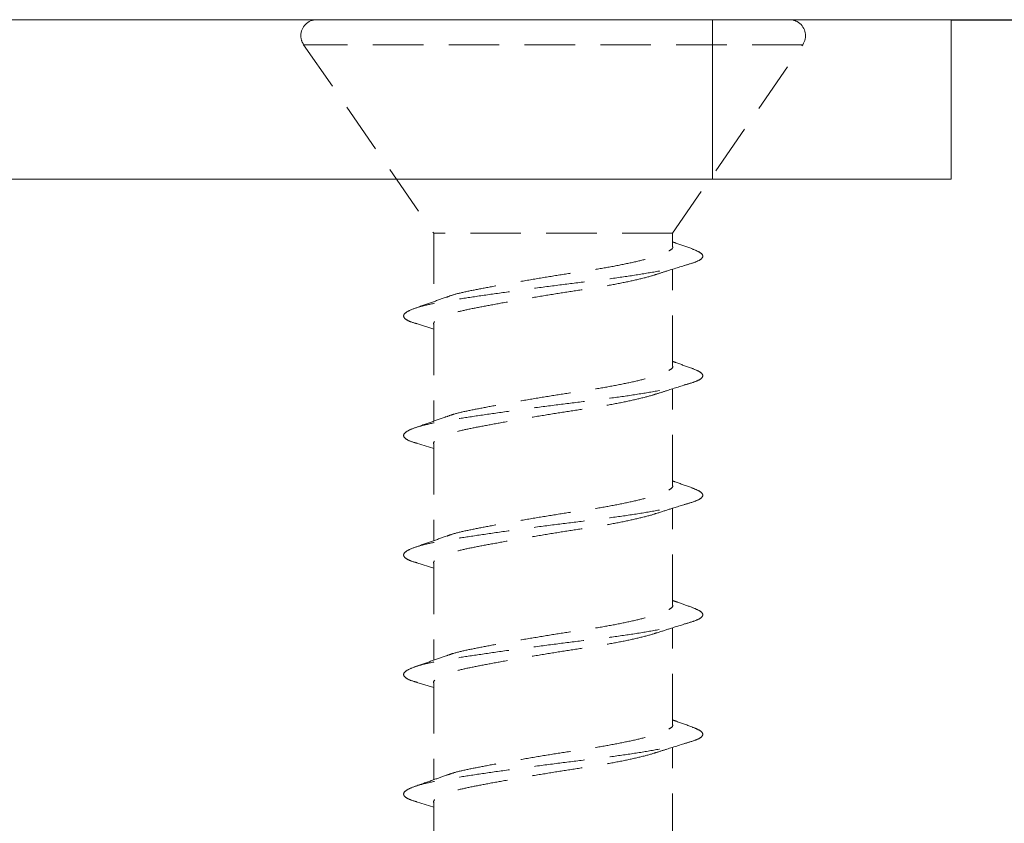
# Model space of a CAD drawing. Units: inches. Extents: x 0 to 749, y 323 to 1009.
# Drawn here: x 391 to 419, y 370 to 393 of the extents above; entities that cross this region are included whole.
import ezdxf

# ---------------------------------------------------------------- set-up
doc = ezdxf.new("R2010")
doc.units = ezdxf.units.IN
doc.header["$MEASUREMENT"] = 0
for name, pattern in [('AI-Linetype-531', [2.151472, 1.434314, -0.717157]), ('AI-Linetype-532', [2.151472, 1.434314, -0.717157]), ('AI-Linetype-533', [2.151472, 1.434314, -0.717157]), ('AI-Linetype-534', [2.151472, 1.434314, -0.717157]), ('AI-Linetype-535', [2.151472, 1.434314, -0.717157]), ('AI-Linetype-536', [2.151472, 1.434314, -0.717157]), ('AI-Linetype-537', [2.151472, 1.434314, -0.717157]), ('AI-Linetype-538', [2.151472, 1.434314, -0.717157]), ('AI-Linetype-539', [2.151472, 1.434314, -0.717157]), ('AI-Linetype-565', [2.151472, 1.434314, -0.717157]), ('AI-Linetype-566', [2.151472, 1.434314, -0.717157]), ('AI-Linetype-567', [2.151472, 1.434314, -0.717157]), ('AI-Linetype-568', [2.151472, 1.434314, -0.717157]), ('AI-Linetype-569', [2.151472, 1.434314, -0.717157]), ('AI-Linetype-570', [2.151472, 1.434314, -0.717157]), ('AI-Linetype-571', [2.151472, 1.434314, -0.717157]), ('AI-Linetype-572', [2.151472, 1.434314, -0.717157]), ('AI-Linetype-573', [2.151472, 1.434314, -0.717157]), ('AI-Linetype-574', [2.151472, 1.434314, -0.717157]), ('AI-Linetype-600', [2.151472, 1.434314, -0.717157]), ('AI-Linetype-601', [2.151472, 1.434314, -0.717157]), ('AI-Linetype-602', [2.151472, 1.434314, -0.717157]), ('AI-Linetype-603', [2.151472, 1.434314, -0.717157]), ('AI-Linetype-604', [2.151472, 1.434314, -0.717157]), ('AI-Linetype-605', [2.151472, 1.434314, -0.717157]), ('AI-Linetype-606', [2.151472, 1.434314, -0.717157]), ('AI-Linetype-607', [2.151472, 1.434314, -0.717157]), ('AI-Linetype-608', [2.151472, 1.434314, -0.717157]), ('AI-Linetype-609', [2.151472, 1.434314, -0.717157]), ('AI-Linetype-610', [2.151472, 1.434314, -0.717157]), ('AI-Linetype-636', [2.151472, 1.434314, -0.717157]), ('AI-Linetype-637', [2.151472, 1.434314, -0.717157]), ('AI-Linetype-638', [2.151472, 1.434314, -0.717157]), ('AI-Linetype-639', [2.151472, 1.434314, -0.717157]), ('AI-Linetype-640', [2.151472, 1.434314, -0.717157]), ('AI-Linetype-641', [2.151472, 1.434314, -0.717157]), ('AI-Linetype-644', [2.151472, 1.434314, -0.717157]), ('AI-Linetype-658', [2.151472, 1.434314, -0.717157]), ('AI-Linetype-659', [2.151472, 1.434314, -0.717157]), ('AI-Linetype-660', [2.151472, 1.434314, -0.717157]), ('AI-Linetype-661', [2.151472, 1.434314, -0.717157]), ('AI-Linetype-662', [2.151472, 1.434314, -0.717157]), ('AI-Linetype-677', [2.151472, 1.434314, -0.717157]), ('AI-Linetype-678', [2.151472, 1.434314, -0.717157]), ('AI-Linetype-679', [2.151472, 1.434314, -0.717157]), ('AI-Linetype-680', [2.151472, 1.434314, -0.717157]), ('AI-Linetype-681', [2.151472, 1.434314, -0.717157]), ('AI-Linetype-682', [2.151472, 1.434314, -0.717157]), ('AI-Linetype-683', [2.151472, 1.434314, -0.717157]), ('AI-Linetype-684', [2.151472, 1.434314, -0.717157]), ('AI-Linetype-685', [2.151472, 1.434314, -0.717157]), ('AI-Linetype-686', [2.151472, 1.434314, -0.717157]), ('AI-Linetype-704', [2.151472, 1.434314, -0.717157])]:
    doc.linetypes.add(name, pattern=pattern)
doc.layers.add('Dimension', color=7, linetype='Continuous')

# ---------------------------------------------------------------- blocks, each defined once
blk = doc.blocks.new('block 234')
at = {"color": 7, "lineweight": 15, "true_color": 0xffffff}
blk.add_lwpolyline([(417.927, 392.682), (417.927, 388.164)], dxfattribs=at)
blk = doc.blocks.new('block 235')
at = {"color": 7, "lineweight": 15, "true_color": 0xffffff}
blk.add_lwpolyline([(411.15, 388.164), (411.15, 392.682)], dxfattribs=at)
blk = doc.blocks.new('block 236')
at = {"color": 7, "lineweight": 15, "true_color": 0xffffff}
blk.add_lwpolyline([(411.15, 392.682), (417.927, 392.682)], dxfattribs=at)
blk = doc.blocks.new('block 237')
at = {"color": 7, "lineweight": 15, "true_color": 0xffffff}
blk.add_lwpolyline([(417.927, 388.164), (411.15, 388.164)], dxfattribs=at)
blk = doc.blocks.new('block 239')
at = {"color": 7, "lineweight": 15, "true_color": 0xffffff}
blk.add_lwpolyline([(311.765, 392.682), (411.15, 392.682)], dxfattribs=at)
blk = doc.blocks.new('block 240')
at = {"color": 7, "lineweight": 15, "true_color": 0xffffff}
blk.add_lwpolyline([(311.765, 388.164), (411.15, 388.164)], dxfattribs=at)
blk = doc.blocks.new('block 1184')
at = {"color": 7, "linetype": 'AI-Linetype-531', "lineweight": 15, "true_color": 0xffffff}
blk.add_open_spline([(399.927, 392.682), (399.677, 392.682), (399.475, 392.48), (399.475, 392.23), (399.475, 392.138), (399.503, 392.049), (399.555, 391.974)], degree=3, knots=[0, 0, 0, 0, 1, 1, 1, 2, 2, 2, 2], dxfattribs=at)
blk = doc.blocks.new('block 1185')
at = {"color": 7, "linetype": 'AI-Linetype-532', "lineweight": 15, "true_color": 0xffffff}
blk.add_open_spline([(413.711, 391.974), (413.852, 392.179), (413.801, 392.46), (413.596, 392.602), (413.52, 392.654), (413.431, 392.682), (413.339, 392.682)], degree=3, knots=[0, 0, 0, 0, 1, 1, 1, 2, 2, 2, 2], dxfattribs=at)
blk = doc.blocks.new('block 1186')
at = {"color": 7, "linetype": 'AI-Linetype-533', "lineweight": 15, "true_color": 0xffffff}
blk.add_lwpolyline([(399.555, 391.974), (403.245, 386.628)], dxfattribs=at)
blk = doc.blocks.new('block 1187')
at = {"color": 7, "linetype": 'AI-Linetype-534', "lineweight": 15, "true_color": 0xffffff}
blk.add_lwpolyline([(410.021, 386.628), (413.711, 391.974)], dxfattribs=at)
blk = doc.blocks.new('block 1188')
at = {"color": 7, "linetype": 'AI-Linetype-535', "lineweight": 15, "true_color": 0xffffff}
blk.add_open_spline([(403.598, 384.818), (403.451, 384.764), (403.303, 384.711), (403.155, 384.658), (403.004, 384.604), (402.853, 384.55), (402.701, 384.497)], degree=3, knots=[0, 0, 0, 0, 1, 1, 1, 2, 2, 2, 2], dxfattribs=at)
blk = doc.blocks.new('block 1189')
at = {"color": 7, "linetype": 'AI-Linetype-536', "lineweight": 15, "true_color": 0xffffff}
blk.add_open_spline([(403.599, 381.43), (403.448, 381.375), (403.296, 381.32), (403.144, 381.266), (402.989, 381.21), (402.833, 381.155), (402.677, 381.101)], degree=3, knots=[0, 0, 0, 0, 1, 1, 1, 2, 2, 2, 2], dxfattribs=at)
blk = doc.blocks.new('block 1190')
at = {"color": 7, "linetype": 'AI-Linetype-537', "lineweight": 15, "true_color": 0xffffff}
blk.add_open_spline([(403.599, 378.042), (403.452, 377.988), (403.305, 377.935), (403.156, 377.882), (403.006, 377.828), (402.854, 377.775), (402.702, 377.721)], degree=3, knots=[0, 0, 0, 0, 1, 1, 1, 2, 2, 2, 2], dxfattribs=at)
blk = doc.blocks.new('block 1191')
at = {"color": 7, "linetype": 'AI-Linetype-538', "lineweight": 15, "true_color": 0xffffff}
blk.add_open_spline([(403.599, 374.654), (403.452, 374.6), (403.305, 374.547), (403.157, 374.494), (403.006, 374.44), (402.855, 374.387), (402.703, 374.333)], degree=3, knots=[0, 0, 0, 0, 1, 1, 1, 2, 2, 2, 2], dxfattribs=at)
blk = doc.blocks.new('block 1192')
at = {"color": 7, "linetype": 'AI-Linetype-539', "lineweight": 15, "true_color": 0xffffff}
blk.add_open_spline([(403.597, 371.265), (403.467, 371.217), (403.337, 371.17), (403.206, 371.123), (403.039, 371.064), (402.872, 371.005), (402.704, 370.946)], degree=3, knots=[0, 0, 0, 0, 1, 1, 1, 2, 2, 2, 2], dxfattribs=at)
blk = doc.blocks.new('block 1218')
at = {"color": 7, "linetype": 'AI-Linetype-565', "lineweight": 15, "true_color": 0xffffff}
blk.add_open_spline([(410.597, 372.627), (410.441, 372.682), (410.284, 372.737), (410.129, 372.793), (410.093, 372.806), (410.057, 372.819), (410.021, 372.832)], degree=3, knots=[0, 0, 0, 0, 1, 1, 1, 2, 2, 2, 2], dxfattribs=at)
blk = doc.blocks.new('block 1219')
at = {"color": 7, "linetype": 'AI-Linetype-566', "lineweight": 15, "true_color": 0xffffff}
blk.add_open_spline([(410.563, 376.027), (410.431, 376.073), (410.3, 376.12), (410.169, 376.167), (410.119, 376.184), (410.07, 376.202), (410.021, 376.22)], degree=3, knots=[0, 0, 0, 0, 1, 1, 1, 2, 2, 2, 2], dxfattribs=at)
blk = doc.blocks.new('block 1220')
at = {"color": 7, "linetype": 'AI-Linetype-567', "lineweight": 15, "true_color": 0xffffff}
blk.add_open_spline([(410.562, 379.416), (410.403, 379.472), (410.244, 379.527), (410.091, 379.583), (410.067, 379.591), (410.044, 379.599), (410.021, 379.608)], degree=3, knots=[0, 0, 0, 0, 1, 1, 1, 2, 2, 2, 2], dxfattribs=at)
blk = doc.blocks.new('block 1221')
at = {"color": 7, "linetype": 'AI-Linetype-568', "lineweight": 15, "true_color": 0xffffff}
blk.add_open_spline([(410.562, 382.804), (410.41, 382.857), (410.259, 382.91), (410.11, 382.964), (410.08, 382.975), (410.051, 382.985), (410.021, 382.996)], degree=3, knots=[0, 0, 0, 0, 1, 1, 1, 2, 2, 2, 2], dxfattribs=at)
blk = doc.blocks.new('block 1222')
at = {"color": 7, "linetype": 'AI-Linetype-569', "lineweight": 15, "true_color": 0xffffff}
blk.add_open_spline([(410.563, 386.192), (410.411, 386.245), (410.259, 386.298), (410.109, 386.352), (410.08, 386.363), (410.05, 386.373), (410.021, 386.384)], degree=3, knots=[0, 0, 0, 0, 1, 1, 1, 2, 2, 2, 2], dxfattribs=at)
blk = doc.blocks.new('block 1223')
at = {"color": 7, "linetype": 'AI-Linetype-570', "lineweight": 15, "true_color": 0xffffff}
blk.add_lwpolyline([(402.756, 384.066), (403.245, 383.914)], dxfattribs=at)
blk = doc.blocks.new('block 1224')
at = {"color": 7, "linetype": 'AI-Linetype-571', "lineweight": 15, "true_color": 0xffffff}
blk.add_lwpolyline([(402.76, 380.676), (403.245, 380.526)], dxfattribs=at)
blk = doc.blocks.new('block 1225')
at = {"color": 7, "linetype": 'AI-Linetype-572', "lineweight": 15, "true_color": 0xffffff}
blk.add_lwpolyline([(402.762, 377.287), (403.245, 377.137)], dxfattribs=at)
blk = doc.blocks.new('block 1226')
at = {"color": 7, "linetype": 'AI-Linetype-573', "lineweight": 15, "true_color": 0xffffff}
blk.add_lwpolyline([(402.77, 373.897), (403.245, 373.75)], dxfattribs=at)
blk = doc.blocks.new('block 1227')
at = {"color": 7, "linetype": 'AI-Linetype-574', "lineweight": 15, "true_color": 0xffffff}
blk.add_lwpolyline([(402.755, 370.513), (403.245, 370.361)], dxfattribs=at)
blk = doc.blocks.new('block 1253')
at = {"color": 7, "linetype": 'AI-Linetype-600', "lineweight": 15, "true_color": 0xffffff}
blk.add_open_spline([(409.562, 371.909), (409.659, 371.94), (409.755, 371.972), (409.853, 372.003), (410.07, 372.073), (410.289, 372.14), (410.508, 372.207)], degree=3, knots=[0, 0, 0, 0, 1, 1, 1, 2, 2, 2, 2], dxfattribs=at)
blk = doc.blocks.new('block 1254')
at = {"color": 7, "linetype": 'AI-Linetype-601', "lineweight": 15, "true_color": 0xffffff}
blk.add_open_spline([(409.563, 375.297), (409.695, 375.34), (409.826, 375.383), (409.959, 375.425), (410.143, 375.483), (410.328, 375.54), (410.513, 375.596)], degree=3, knots=[0, 0, 0, 0, 1, 1, 1, 2, 2, 2, 2], dxfattribs=at)
blk = doc.blocks.new('block 1255')
at = {"color": 7, "linetype": 'AI-Linetype-602', "lineweight": 15, "true_color": 0xffffff}
blk.add_open_spline([(409.559, 378.684), (409.69, 378.726), (409.82, 378.769), (409.952, 378.811), (410.138, 378.87), (410.325, 378.927), (410.513, 378.984)], degree=3, knots=[0, 0, 0, 0, 1, 1, 1, 2, 2, 2, 2], dxfattribs=at)
blk = doc.blocks.new('block 1256')
at = {"color": 7, "linetype": 'AI-Linetype-603', "lineweight": 15, "true_color": 0xffffff}
blk.add_open_spline([(409.557, 382.071), (409.66, 382.105), (409.763, 382.139), (409.866, 382.172), (410.073, 382.238), (410.283, 382.302), (410.494, 382.367)], degree=3, knots=[0, 0, 0, 0, 1, 1, 1, 2, 2, 2, 2], dxfattribs=at)
blk = doc.blocks.new('block 1257')
at = {"color": 7, "linetype": 'AI-Linetype-604', "lineweight": 15, "true_color": 0xffffff}
blk.add_open_spline([(409.561, 385.461), (409.665, 385.495), (409.768, 385.529), (409.873, 385.562), (410.082, 385.629), (410.294, 385.694), (410.506, 385.759)], degree=3, knots=[0, 0, 0, 0, 1, 1, 1, 2, 2, 2, 2], dxfattribs=at)
blk = doc.blocks.new('block 1258')
at = {"color": 7, "linetype": 'AI-Linetype-605', "lineweight": 15, "true_color": 0xffffff}
blk.add_lwpolyline([(410.021, 386.254), (410.021, 386.628)], dxfattribs=at)
blk = doc.blocks.new('block 1259')
at = {"color": 7, "linetype": 'AI-Linetype-606', "lineweight": 15, "true_color": 0xffffff}
blk.add_lwpolyline([(410.021, 382.866), (410.021, 385.608)], dxfattribs=at)
blk = doc.blocks.new('block 1260')
at = {"color": 7, "linetype": 'AI-Linetype-607', "lineweight": 15, "true_color": 0xffffff}
blk.add_lwpolyline([(410.021, 379.478), (410.021, 382.22)], dxfattribs=at)
blk = doc.blocks.new('block 1261')
at = {"color": 7, "linetype": 'AI-Linetype-608', "lineweight": 15, "true_color": 0xffffff}
blk.add_lwpolyline([(410.021, 376.09), (410.021, 378.832)], dxfattribs=at)
blk = doc.blocks.new('block 1262')
at = {"color": 7, "linetype": 'AI-Linetype-609', "lineweight": 15, "true_color": 0xffffff}
blk.add_lwpolyline([(410.021, 372.702), (410.021, 375.444)], dxfattribs=at)
blk = doc.blocks.new('block 1263')
at = {"color": 7, "linetype": 'AI-Linetype-610', "lineweight": 15, "true_color": 0xffffff}
blk.add_lwpolyline([(410.021, 369.313), (410.021, 372.055)], dxfattribs=at)
blk = doc.blocks.new('block 1289')
at = {"color": 7, "linetype": 'AI-Linetype-636', "lineweight": 15, "true_color": 0xffffff}
blk.add_lwpolyline([(403.245, 370.49), (403.245, 367.749)], dxfattribs=at)
blk = doc.blocks.new('block 1290')
at = {"color": 7, "linetype": 'AI-Linetype-637', "lineweight": 15, "true_color": 0xffffff}
blk.add_lwpolyline([(403.245, 373.878), (403.245, 371.137)], dxfattribs=at)
blk = doc.blocks.new('block 1291')
at = {"color": 7, "linetype": 'AI-Linetype-638', "lineweight": 15, "true_color": 0xffffff}
blk.add_lwpolyline([(403.245, 377.266), (403.245, 374.526)], dxfattribs=at)
blk = doc.blocks.new('block 1292')
at = {"color": 7, "linetype": 'AI-Linetype-639', "lineweight": 15, "true_color": 0xffffff}
blk.add_lwpolyline([(403.245, 380.655), (403.245, 377.914)], dxfattribs=at)
blk = doc.blocks.new('block 1293')
at = {"color": 7, "linetype": 'AI-Linetype-640', "lineweight": 15, "true_color": 0xffffff}
blk.add_lwpolyline([(403.245, 384.043), (403.245, 381.302)], dxfattribs=at)
blk = doc.blocks.new('block 1294')
at = {"color": 7, "linetype": 'AI-Linetype-641', "lineweight": 15, "true_color": 0xffffff}
blk.add_lwpolyline([(403.245, 386.628), (403.245, 384.69)], dxfattribs=at)
blk = doc.blocks.new('block 1297')
at = {"color": 7, "lineweight": 15, "true_color": 0xffffff}
blk.add_lwpolyline([(399.927, 392.682), (413.339, 392.682)], dxfattribs=at)
blk = doc.blocks.new('block 1298')
at = {"color": 7, "linetype": 'AI-Linetype-644', "lineweight": 15, "true_color": 0xffffff}
blk.add_lwpolyline([(410.021, 386.628), (403.245, 386.628)], dxfattribs=at)
blk = doc.blocks.new('block 1312')
at = {"color": 7, "linetype": 'AI-Linetype-658', "lineweight": 15, "true_color": 0xffffff}
blk.add_open_spline([(402.768, 370.512), (402.745, 370.518), (402.723, 370.524), (402.702, 370.53), (402.584, 370.564), (402.519, 370.594), (402.471, 370.625), (402.423, 370.658), (402.392, 370.692), (402.39, 370.728), (402.388, 370.764), (402.417, 370.801), (402.472, 370.839), (402.528, 370.876), (402.612, 370.914), (402.722, 370.952), (402.83, 370.989), (402.964, 371.025), (403.122, 371.06), (403.274, 371.094), (403.448, 371.126), (403.64, 371.159), (403.833, 371.191), (404.043, 371.223), (404.268, 371.257), (404.501, 371.292), (404.749, 371.329), (405.008, 371.366), (405.27, 371.403), (405.543, 371.441), (405.822, 371.479), (406.099, 371.516), (406.381, 371.554), (406.663, 371.59), (406.938, 371.625), (407.212, 371.659), (407.481, 371.692), (407.745, 371.724), (408.003, 371.755), (408.251, 371.788), (408.508, 371.821), (408.754, 371.857), (408.985, 371.893), (409.221, 371.93), (409.441, 371.968), (409.641, 372.006), (409.84, 372.043), (410.02, 372.081), (410.176, 372.118), (410.329, 372.154), (410.459, 372.19), (410.563, 372.224), (410.665, 372.257), (410.742, 372.287), (410.794, 372.319), (410.848, 372.352), (410.874, 372.387), (410.876, 372.422), (410.878, 372.458), (410.855, 372.495), (410.793, 372.533), (410.742, 372.564), (410.663, 372.596), (410.584, 372.628)], degree=3, knots=[0, 0, 0, 0, 1, 1, 1, 2, 2, 2, 3, 3, 3, 4, 4, 4, 5, 5, 5, 6, 6, 6, 7, 7, 7, 8, 8, 8, 9, 9, 9, 10, 10, 10, 11, 11, 11, 12, 12, 12, 13, 13, 13, 14, 14, 14, 15, 15, 15, 16, 16, 16, 17, 17, 17, 18, 18, 18, 19, 19, 19, 20, 20, 20, 21, 21, 21, 21], dxfattribs=at)
blk = doc.blocks.new('block 1313')
at = {"color": 7, "linetype": 'AI-Linetype-659', "lineweight": 15, "true_color": 0xffffff}
blk.add_open_spline([(402.785, 373.895), (402.757, 373.903), (402.728, 373.911), (402.702, 373.918), (402.585, 373.952), (402.519, 373.982), (402.471, 374.014), (402.422, 374.046), (402.392, 374.081), (402.39, 374.116), (402.388, 374.152), (402.417, 374.189), (402.472, 374.227), (402.528, 374.264), (402.612, 374.302), (402.722, 374.34), (402.83, 374.377), (402.964, 374.414), (403.122, 374.449), (403.274, 374.482), (403.448, 374.515), (403.64, 374.547), (403.833, 374.579), (404.043, 374.611), (404.268, 374.645), (404.501, 374.68), (404.749, 374.717), (405.008, 374.754), (405.27, 374.791), (405.543, 374.829), (405.822, 374.867), (406.099, 374.904), (406.381, 374.942), (406.663, 374.978), (406.938, 375.013), (407.212, 375.047), (407.481, 375.08), (407.745, 375.112), (408.003, 375.143), (408.251, 375.176), (408.508, 375.21), (408.754, 375.245), (408.985, 375.282), (409.221, 375.319), (409.441, 375.356), (409.641, 375.394), (409.84, 375.432), (410.02, 375.469), (410.176, 375.506), (410.329, 375.543), (410.459, 375.578), (410.563, 375.612), (410.665, 375.645), (410.742, 375.675), (410.794, 375.708), (410.848, 375.74), (410.874, 375.775), (410.876, 375.81), (410.878, 375.846), (410.853, 375.883), (410.793, 375.921), (410.737, 375.956), (410.647, 375.992), (410.558, 376.027)], degree=3, knots=[0, 0, 0, 0, 1, 1, 1, 2, 2, 2, 3, 3, 3, 4, 4, 4, 5, 5, 5, 6, 6, 6, 7, 7, 7, 8, 8, 8, 9, 9, 9, 10, 10, 10, 11, 11, 11, 12, 12, 12, 13, 13, 13, 14, 14, 14, 15, 15, 15, 16, 16, 16, 17, 17, 17, 18, 18, 18, 19, 19, 19, 20, 20, 20, 21, 21, 21, 21], dxfattribs=at)
blk = doc.blocks.new('block 1314')
at = {"color": 7, "linetype": 'AI-Linetype-660', "lineweight": 15, "true_color": 0xffffff}
blk.add_open_spline([(402.775, 377.286), (402.75, 377.293), (402.725, 377.3), (402.702, 377.306), (402.585, 377.34), (402.519, 377.37), (402.471, 377.402), (402.422, 377.434), (402.392, 377.469), (402.39, 377.504), (402.388, 377.54), (402.417, 377.577), (402.472, 377.615), (402.528, 377.653), (402.612, 377.69), (402.722, 377.728), (402.83, 377.765), (402.964, 377.802), (403.122, 377.837), (403.274, 377.87), (403.448, 377.903), (403.64, 377.935), (403.833, 377.967), (404.043, 378), (404.268, 378.033), (404.501, 378.068), (404.749, 378.105), (405.008, 378.142), (405.27, 378.18), (405.543, 378.217), (405.822, 378.255), (406.099, 378.293), (406.381, 378.33), (406.663, 378.366), (406.938, 378.401), (407.212, 378.435), (407.481, 378.468), (407.745, 378.5), (408.003, 378.531), (408.251, 378.564), (408.508, 378.598), (408.754, 378.633), (408.985, 378.67), (409.221, 378.707), (409.441, 378.744), (409.641, 378.782), (409.84, 378.82), (410.02, 378.857), (410.176, 378.894), (410.329, 378.931), (410.459, 378.966), (410.563, 379), (410.665, 379.033), (410.742, 379.064), (410.794, 379.096), (410.848, 379.129), (410.874, 379.163), (410.876, 379.198), (410.878, 379.234), (410.853, 379.272), (410.793, 379.309), (410.736, 379.345), (410.647, 379.38), (410.557, 379.416)], degree=3, knots=[0, 0, 0, 0, 1, 1, 1, 2, 2, 2, 3, 3, 3, 4, 4, 4, 5, 5, 5, 6, 6, 6, 7, 7, 7, 8, 8, 8, 9, 9, 9, 10, 10, 10, 11, 11, 11, 12, 12, 12, 13, 13, 13, 14, 14, 14, 15, 15, 15, 16, 16, 16, 17, 17, 17, 18, 18, 18, 19, 19, 19, 20, 20, 20, 21, 21, 21, 21], dxfattribs=at)
blk = doc.blocks.new('block 1315')
at = {"color": 7, "linetype": 'AI-Linetype-661', "lineweight": 15, "true_color": 0xffffff}
blk.add_open_spline([(402.773, 380.675), (402.749, 380.681), (402.725, 380.688), (402.702, 380.694), (402.584, 380.728), (402.519, 380.758), (402.471, 380.79), (402.422, 380.822), (402.392, 380.857), (402.39, 380.892), (402.388, 380.928), (402.417, 380.966), (402.472, 381.003), (402.528, 381.041), (402.612, 381.079), (402.722, 381.116), (402.83, 381.153), (402.964, 381.19), (403.122, 381.225), (403.274, 381.259), (403.448, 381.291), (403.64, 381.323), (403.833, 381.355), (404.043, 381.388), (404.268, 381.422), (404.501, 381.457), (404.749, 381.493), (405.008, 381.53), (405.27, 381.568), (405.543, 381.606), (405.822, 381.643), (406.099, 381.681), (406.381, 381.718), (406.663, 381.754), (406.938, 381.789), (407.212, 381.824), (407.481, 381.857), (407.745, 381.889), (408.003, 381.919), (408.251, 381.952), (408.508, 381.986), (408.754, 382.022), (408.985, 382.058), (409.221, 382.095), (409.441, 382.133), (409.641, 382.17), (409.84, 382.208), (410.02, 382.245), (410.176, 382.283), (410.329, 382.319), (410.459, 382.355), (410.563, 382.388), (410.665, 382.421), (410.742, 382.452), (410.794, 382.484), (410.848, 382.517), (410.874, 382.551), (410.876, 382.586), (410.878, 382.622), (410.853, 382.66), (410.793, 382.697), (410.736, 382.733), (410.647, 382.769), (410.557, 382.804)], degree=3, knots=[0, 0, 0, 0, 1, 1, 1, 2, 2, 2, 3, 3, 3, 4, 4, 4, 5, 5, 5, 6, 6, 6, 7, 7, 7, 8, 8, 8, 9, 9, 9, 10, 10, 10, 11, 11, 11, 12, 12, 12, 13, 13, 13, 14, 14, 14, 15, 15, 15, 16, 16, 16, 17, 17, 17, 18, 18, 18, 19, 19, 19, 20, 20, 20, 21, 21, 21, 21], dxfattribs=at)
blk = doc.blocks.new('block 1316')
at = {"color": 7, "linetype": 'AI-Linetype-662', "lineweight": 15, "true_color": 0xffffff}
blk.add_open_spline([(402.768, 384.064), (402.746, 384.07), (402.723, 384.077), (402.702, 384.082), (402.584, 384.116), (402.519, 384.146), (402.471, 384.178), (402.423, 384.211), (402.392, 384.245), (402.39, 384.28), (402.388, 384.317), (402.417, 384.354), (402.472, 384.391), (402.528, 384.429), (402.612, 384.467), (402.722, 384.504), (402.83, 384.541), (402.964, 384.578), (403.122, 384.613), (403.274, 384.647), (403.448, 384.679), (403.64, 384.711), (403.833, 384.744), (404.043, 384.776), (404.268, 384.81), (404.501, 384.845), (404.749, 384.881), (405.008, 384.918), (405.27, 384.956), (405.543, 384.994), (405.822, 385.031), (406.099, 385.069), (406.381, 385.106), (406.663, 385.142), (406.938, 385.178), (407.212, 385.212), (407.481, 385.245), (407.745, 385.277), (408.003, 385.308), (408.251, 385.34), (408.508, 385.374), (408.754, 385.41), (408.985, 385.446), (409.221, 385.483), (409.441, 385.521), (409.641, 385.558), (409.84, 385.596), (410.02, 385.634), (410.176, 385.671), (410.329, 385.707), (410.459, 385.743), (410.563, 385.776), (410.665, 385.809), (410.742, 385.84), (410.794, 385.872), (410.848, 385.905), (410.874, 385.939), (410.876, 385.974), (410.878, 386.011), (410.853, 386.048), (410.793, 386.085), (410.737, 386.121), (410.647, 386.156), (410.558, 386.192)], degree=3, knots=[0, 0, 0, 0, 1, 1, 1, 2, 2, 2, 3, 3, 3, 4, 4, 4, 5, 5, 5, 6, 6, 6, 7, 7, 7, 8, 8, 8, 9, 9, 9, 10, 10, 10, 11, 11, 11, 12, 12, 12, 13, 13, 13, 14, 14, 14, 15, 15, 15, 16, 16, 16, 17, 17, 17, 18, 18, 18, 19, 19, 19, 20, 20, 20, 21, 21, 21, 21], dxfattribs=at)
blk = doc.blocks.new('block 1331')
at = {"color": 7, "linetype": 'AI-Linetype-677', "lineweight": 15, "true_color": 0xffffff}
blk.add_open_spline([(403.609, 371.264), (403.67, 371.287), (403.732, 371.31), (403.806, 371.332), (403.918, 371.366), (404.06, 371.398), (404.213, 371.43), (404.366, 371.463), (404.532, 371.495), (404.709, 371.529), (404.893, 371.564), (405.09, 371.6), (405.296, 371.637), (405.504, 371.675), (405.722, 371.713), (405.944, 371.751), (406.164, 371.788), (406.389, 371.825), (406.614, 371.861), (406.834, 371.897), (407.053, 371.931), (407.269, 371.964), (407.479, 371.996), (407.686, 372.027), (407.886, 372.059), (408.092, 372.093), (408.29, 372.129), (408.476, 372.165), (408.666, 372.202), (408.843, 372.24), (409.004, 372.277), (409.166, 372.315), (409.311, 372.353), (409.438, 372.39), (409.563, 372.426), (409.67, 372.462), (409.755, 372.496), (409.837, 372.528), (409.898, 372.559), (409.947, 372.591), (409.998, 372.624), (410.037, 372.658), (410.021, 372.694), (410.019, 372.696), (410.018, 372.699), (410.016, 372.702)], degree=3, knots=[0, 0, 0, 0, 1, 1, 1, 2, 2, 2, 3, 3, 3, 4, 4, 4, 5, 5, 5, 6, 6, 6, 7, 7, 7, 8, 8, 8, 9, 9, 9, 10, 10, 10, 11, 11, 11, 12, 12, 12, 13, 13, 13, 14, 14, 14, 15, 15, 15, 15], dxfattribs=at)
blk = doc.blocks.new('block 1332')
at = {"color": 7, "linetype": 'AI-Linetype-678', "lineweight": 15, "true_color": 0xffffff}
blk.add_open_spline([(403.611, 374.653), (403.672, 374.675), (403.733, 374.698), (403.806, 374.72), (403.918, 374.754), (404.06, 374.786), (404.213, 374.819), (404.367, 374.851), (404.532, 374.883), (404.709, 374.917), (404.893, 374.952), (405.09, 374.989), (405.296, 375.026), (405.504, 375.063), (405.722, 375.101), (405.944, 375.139), (406.164, 375.176), (406.389, 375.213), (406.614, 375.25), (406.834, 375.285), (407.053, 375.319), (407.269, 375.352), (407.479, 375.384), (407.686, 375.415), (407.886, 375.447), (408.092, 375.481), (408.29, 375.517), (408.476, 375.553), (408.666, 375.59), (408.843, 375.628), (409.004, 375.666), (409.166, 375.703), (409.311, 375.741), (409.438, 375.778), (409.563, 375.814), (409.67, 375.85), (409.755, 375.884), (409.837, 375.916), (409.898, 375.947), (409.947, 375.979), (409.998, 376.012), (410.037, 376.046), (410.021, 376.082), (410.019, 376.084), (410.018, 376.087), (410.016, 376.09)], degree=3, knots=[0, 0, 0, 0, 1, 1, 1, 2, 2, 2, 3, 3, 3, 4, 4, 4, 5, 5, 5, 6, 6, 6, 7, 7, 7, 8, 8, 8, 9, 9, 9, 10, 10, 10, 11, 11, 11, 12, 12, 12, 13, 13, 13, 14, 14, 14, 15, 15, 15, 15], dxfattribs=at)
blk = doc.blocks.new('block 1333')
at = {"color": 7, "linetype": 'AI-Linetype-679', "lineweight": 15, "true_color": 0xffffff}
blk.add_open_spline([(403.612, 378.041), (403.672, 378.064), (403.733, 378.086), (403.806, 378.108), (403.918, 378.142), (404.06, 378.175), (404.213, 378.207), (404.367, 378.239), (404.532, 378.271), (404.709, 378.305), (404.893, 378.34), (405.09, 378.377), (405.296, 378.414), (405.504, 378.451), (405.722, 378.489), (405.944, 378.527), (406.164, 378.564), (406.389, 378.602), (406.614, 378.638), (406.834, 378.673), (407.053, 378.707), (407.269, 378.74), (407.479, 378.772), (407.686, 378.803), (407.886, 378.836), (408.092, 378.869), (408.29, 378.905), (408.476, 378.941), (408.666, 378.978), (408.843, 379.016), (409.004, 379.054), (409.166, 379.091), (409.311, 379.129), (409.438, 379.166), (409.563, 379.202), (409.67, 379.238), (409.755, 379.272), (409.837, 379.305), (409.898, 379.335), (409.947, 379.367), (409.998, 379.4), (410.037, 379.434), (410.021, 379.47), (410.019, 379.473), (410.018, 379.475), (410.016, 379.478)], degree=3, knots=[0, 0, 0, 0, 1, 1, 1, 2, 2, 2, 3, 3, 3, 4, 4, 4, 5, 5, 5, 6, 6, 6, 7, 7, 7, 8, 8, 8, 9, 9, 9, 10, 10, 10, 11, 11, 11, 12, 12, 12, 13, 13, 13, 14, 14, 14, 15, 15, 15, 15], dxfattribs=at)
blk = doc.blocks.new('block 1334')
at = {"color": 7, "linetype": 'AI-Linetype-680', "lineweight": 15, "true_color": 0xffffff}
blk.add_open_spline([(403.611, 381.429), (403.672, 381.452), (403.733, 381.474), (403.806, 381.496), (403.918, 381.531), (404.06, 381.563), (404.213, 381.595), (404.367, 381.627), (404.532, 381.659), (404.709, 381.693), (404.893, 381.728), (405.09, 381.765), (405.296, 381.802), (405.504, 381.839), (405.722, 381.877), (405.944, 381.915), (406.164, 381.952), (406.389, 381.99), (406.614, 382.026), (406.834, 382.061), (407.053, 382.095), (407.269, 382.128), (407.479, 382.16), (407.686, 382.191), (407.886, 382.224), (408.092, 382.258), (408.29, 382.293), (408.476, 382.33), (408.666, 382.367), (408.843, 382.404), (409.004, 382.442), (409.166, 382.48), (409.311, 382.517), (409.438, 382.554), (409.563, 382.591), (409.67, 382.626), (409.755, 382.66), (409.837, 382.693), (409.898, 382.724), (409.947, 382.756), (409.998, 382.788), (410.037, 382.822), (410.021, 382.858), (410.019, 382.861), (410.018, 382.863), (410.016, 382.866)], degree=3, knots=[0, 0, 0, 0, 1, 1, 1, 2, 2, 2, 3, 3, 3, 4, 4, 4, 5, 5, 5, 6, 6, 6, 7, 7, 7, 8, 8, 8, 9, 9, 9, 10, 10, 10, 11, 11, 11, 12, 12, 12, 13, 13, 13, 14, 14, 14, 15, 15, 15, 15], dxfattribs=at)
blk = doc.blocks.new('block 1335')
at = {"color": 7, "linetype": 'AI-Linetype-681', "lineweight": 15, "true_color": 0xffffff}
blk.add_open_spline([(403.61, 384.817), (403.671, 384.84), (403.732, 384.863), (403.806, 384.885), (403.918, 384.919), (404.06, 384.951), (404.213, 384.983), (404.366, 385.015), (404.532, 385.048), (404.709, 385.081), (404.893, 385.116), (405.09, 385.153), (405.296, 385.19), (405.504, 385.228), (405.722, 385.265), (405.944, 385.303), (406.164, 385.341), (406.389, 385.378), (406.614, 385.414), (406.834, 385.449), (407.053, 385.483), (407.269, 385.516), (407.479, 385.548), (407.686, 385.579), (407.886, 385.612), (408.092, 385.646), (408.29, 385.681), (408.476, 385.718), (408.666, 385.755), (408.843, 385.792), (409.004, 385.83), (409.166, 385.868), (409.311, 385.905), (409.438, 385.942), (409.563, 385.979), (409.671, 386.014), (409.755, 386.048), (409.837, 386.081), (409.897, 386.112), (409.947, 386.144), (409.999, 386.176), (410.04, 386.21), (410.021, 386.246), (410.019, 386.249), (410.017, 386.252), (410.016, 386.254)], degree=3, knots=[0, 0, 0, 0, 1, 1, 1, 2, 2, 2, 3, 3, 3, 4, 4, 4, 5, 5, 5, 6, 6, 6, 7, 7, 7, 8, 8, 8, 9, 9, 9, 10, 10, 10, 11, 11, 11, 12, 12, 12, 13, 13, 13, 14, 14, 14, 15, 15, 15, 15], dxfattribs=at)
blk = doc.blocks.new('block 1336')
at = {"color": 7, "linetype": 'AI-Linetype-682', "lineweight": 15, "true_color": 0xffffff}
blk.add_open_spline([(409.56, 385.465), (409.535, 385.456), (409.511, 385.447), (409.484, 385.438), (409.375, 385.402), (409.224, 385.364), (409.063, 385.326), (408.902, 385.288), (408.731, 385.251), (408.545, 385.214), (408.363, 385.177), (408.167, 385.142), (407.962, 385.108), (407.765, 385.075), (407.559, 385.044), (407.35, 385.012), (407.135, 384.979), (406.916, 384.945), (406.697, 384.91), (406.472, 384.874), (406.246, 384.836), (406.025, 384.799), (405.802, 384.761), (405.583, 384.723), (405.373, 384.686), (405.165, 384.649), (404.966, 384.612), (404.778, 384.577), (404.597, 384.543), (404.427, 384.511), (404.272, 384.479), (404.117, 384.447), (403.976, 384.414), (403.852, 384.381), (403.724, 384.346), (403.613, 384.309), (403.526, 384.272), (403.437, 384.234), (403.371, 384.197), (403.319, 384.159), (403.267, 384.121), (403.227, 384.083), (403.245, 384.048), (403.246, 384.046), (403.247, 384.044), (403.248, 384.043)], degree=3, knots=[0, 0, 0, 0, 1, 1, 1, 2, 2, 2, 3, 3, 3, 4, 4, 4, 5, 5, 5, 6, 6, 6, 7, 7, 7, 8, 8, 8, 9, 9, 9, 10, 10, 10, 11, 11, 11, 12, 12, 12, 13, 13, 13, 14, 14, 14, 15, 15, 15, 15], dxfattribs=at)
blk = doc.blocks.new('block 1337')
at = {"color": 7, "linetype": 'AI-Linetype-683', "lineweight": 15, "true_color": 0xffffff}
blk.add_open_spline([(409.556, 382.075), (409.533, 382.067), (409.51, 382.059), (409.484, 382.05), (409.375, 382.014), (409.224, 381.976), (409.063, 381.938), (408.902, 381.9), (408.731, 381.862), (408.545, 381.825), (408.363, 381.789), (408.167, 381.753), (407.962, 381.72), (407.765, 381.687), (407.559, 381.656), (407.35, 381.624), (407.135, 381.591), (406.916, 381.557), (406.697, 381.522), (406.472, 381.486), (406.246, 381.448), (406.025, 381.411), (405.802, 381.373), (405.583, 381.335), (405.373, 381.298), (405.165, 381.261), (404.966, 381.224), (404.778, 381.189), (404.597, 381.155), (404.427, 381.123), (404.272, 381.091), (404.117, 381.059), (403.976, 381.026), (403.852, 380.992), (403.724, 380.957), (403.613, 380.921), (403.526, 380.884), (403.437, 380.846), (403.371, 380.809), (403.319, 380.771), (403.267, 380.733), (403.227, 380.695), (403.245, 380.66), (403.246, 380.658), (403.247, 380.656), (403.248, 380.655)], degree=3, knots=[0, 0, 0, 0, 1, 1, 1, 2, 2, 2, 3, 3, 3, 4, 4, 4, 5, 5, 5, 6, 6, 6, 7, 7, 7, 8, 8, 8, 9, 9, 9, 10, 10, 10, 11, 11, 11, 12, 12, 12, 13, 13, 13, 14, 14, 14, 15, 15, 15, 15], dxfattribs=at)
blk = doc.blocks.new('block 1338')
at = {"color": 7, "linetype": 'AI-Linetype-684', "lineweight": 15, "true_color": 0xffffff}
blk.add_open_spline([(409.558, 378.688), (409.534, 378.679), (409.51, 378.671), (409.484, 378.662), (409.375, 378.626), (409.224, 378.588), (409.063, 378.55), (408.902, 378.512), (408.731, 378.474), (408.545, 378.437), (408.363, 378.401), (408.167, 378.365), (407.962, 378.332), (407.765, 378.299), (407.559, 378.268), (407.35, 378.236), (407.135, 378.203), (406.916, 378.169), (406.697, 378.134), (406.472, 378.097), (406.246, 378.06), (406.025, 378.023), (405.802, 377.985), (405.583, 377.947), (405.373, 377.91), (405.165, 377.873), (404.966, 377.836), (404.778, 377.801), (404.597, 377.767), (404.427, 377.735), (404.272, 377.703), (404.117, 377.67), (403.976, 377.638), (403.852, 377.604), (403.724, 377.569), (403.613, 377.533), (403.526, 377.496), (403.437, 377.458), (403.371, 377.42), (403.319, 377.383), (403.267, 377.345), (403.227, 377.307), (403.245, 377.272), (403.246, 377.27), (403.247, 377.268), (403.248, 377.266)], degree=3, knots=[0, 0, 0, 0, 1, 1, 1, 2, 2, 2, 3, 3, 3, 4, 4, 4, 5, 5, 5, 6, 6, 6, 7, 7, 7, 8, 8, 8, 9, 9, 9, 10, 10, 10, 11, 11, 11, 12, 12, 12, 13, 13, 13, 14, 14, 14, 15, 15, 15, 15], dxfattribs=at)
blk = doc.blocks.new('block 1339')
at = {"color": 7, "linetype": 'AI-Linetype-685', "lineweight": 15, "true_color": 0xffffff}
blk.add_open_spline([(409.561, 375.301), (409.536, 375.292), (409.512, 375.283), (409.484, 375.274), (409.374, 375.238), (409.224, 375.199), (409.063, 375.162), (408.902, 375.124), (408.731, 375.086), (408.545, 375.049), (408.363, 375.013), (408.167, 374.977), (407.962, 374.943), (407.765, 374.911), (407.559, 374.88), (407.35, 374.848), (407.135, 374.815), (406.916, 374.781), (406.697, 374.745), (406.472, 374.709), (406.246, 374.672), (406.025, 374.635), (405.802, 374.597), (405.583, 374.559), (405.373, 374.522), (405.165, 374.485), (404.966, 374.448), (404.778, 374.413), (404.597, 374.379), (404.427, 374.347), (404.272, 374.314), (404.117, 374.282), (403.976, 374.25), (403.852, 374.216), (403.724, 374.181), (403.613, 374.144), (403.526, 374.107), (403.437, 374.07), (403.371, 374.032), (403.319, 373.994), (403.267, 373.957), (403.227, 373.919), (403.245, 373.884), (403.246, 373.882), (403.247, 373.88), (403.248, 373.878)], degree=3, knots=[0, 0, 0, 0, 1, 1, 1, 2, 2, 2, 3, 3, 3, 4, 4, 4, 5, 5, 5, 6, 6, 6, 7, 7, 7, 8, 8, 8, 9, 9, 9, 10, 10, 10, 11, 11, 11, 12, 12, 12, 13, 13, 13, 14, 14, 14, 15, 15, 15, 15], dxfattribs=at)
blk = doc.blocks.new('block 1340')
at = {"color": 7, "linetype": 'AI-Linetype-686', "lineweight": 15, "true_color": 0xffffff}
blk.add_open_spline([(409.56, 371.912), (409.536, 371.904), (409.511, 371.895), (409.484, 371.886), (409.375, 371.849), (409.224, 371.811), (409.063, 371.773), (408.902, 371.736), (408.731, 371.698), (408.545, 371.661), (408.363, 371.625), (408.167, 371.589), (407.962, 371.555), (407.765, 371.523), (407.559, 371.492), (407.35, 371.46), (407.135, 371.427), (406.916, 371.393), (406.697, 371.357), (406.472, 371.321), (406.246, 371.284), (406.025, 371.246), (405.802, 371.209), (405.583, 371.171), (405.373, 371.133), (405.165, 371.096), (404.966, 371.06), (404.778, 371.025), (404.597, 370.991), (404.427, 370.959), (404.272, 370.926), (404.117, 370.894), (403.976, 370.862), (403.852, 370.828), (403.724, 370.793), (403.613, 370.756), (403.526, 370.719), (403.437, 370.682), (403.371, 370.644), (403.319, 370.606), (403.267, 370.569), (403.227, 370.531), (403.245, 370.495), (403.246, 370.494), (403.247, 370.492), (403.248, 370.49)], degree=3, knots=[0, 0, 0, 0, 1, 1, 1, 2, 2, 2, 3, 3, 3, 4, 4, 4, 5, 5, 5, 6, 6, 6, 7, 7, 7, 8, 8, 8, 9, 9, 9, 10, 10, 10, 11, 11, 11, 12, 12, 12, 13, 13, 13, 14, 14, 14, 15, 15, 15, 15], dxfattribs=at)
blk = doc.blocks.new('block 1358')
at = {"color": 7, "linetype": 'AI-Linetype-704', "lineweight": 15, "true_color": 0xffffff}
blk.add_lwpolyline([(413.711, 391.974), (399.555, 391.974)], dxfattribs=at)
blk = doc.blocks.new('block 1575')
at = {"color": 7, "lineweight": 25, "true_color": 0xffffff}
blk.add_lwpolyline([(440.058, 392.682), (417.327, 347.739)], dxfattribs=at)
blk = doc.blocks.new('block 1677')
at = {"layer": 'Dimension', "color": 252, "lineweight": 25, "true_color": 0x848484}
blk.add_lwpolyline([(417.927, 392.682), (509.187, 392.682)], dxfattribs=at)
blk = doc.blocks.new('block 1732')
at = {"layer": 'Defpoints', "lineweight": 0}
blk.add_lwpolyline([(417.927, 392.682), (417.927, 392.682)], dxfattribs=at)
blk = doc.blocks.new('block 1733')
at = {"layer": 'Defpoints', "lineweight": 0}
blk.add_lwpolyline([(417.927, 388.164), (417.927, 388.164)], dxfattribs=at)

msp = doc.modelspace()

# ---------------------------------------------------------------- block references
for name in ['block 239', 'block 1184', 'block 1297', 'block 235', 'block 236', 'block 1185', 'block 1575', 'block 234', 'block 1186', 'block 1358', 'block 1187', 'block 240', 'block 237', 'block 1294', 'block 1298', 'block 1258', 'block 1222', 'block 1316', 'block 1335', 'block 1257', 'block 1336', 'block 1259', 'block 1188', 'block 1223', 'block 1293', 'block 1221', 'block 1315', 'block 1334', 'block 1256', 'block 1260', 'block 1337', 'block 1189', 'block 1224', 'block 1292', 'block 1220', 'block 1314', 'block 1333', 'block 1255', 'block 1261', 'block 1338', 'block 1190', 'block 1225', 'block 1291', 'block 1313', 'block 1332', 'block 1219', 'block 1254', 'block 1262', 'block 1339', 'block 1191', 'block 1226', 'block 1290', 'block 1312', 'block 1331', 'block 1218', 'block 1253', 'block 1263', 'block 1340', 'block 1192', 'block 1227', 'block 1289']:
    msp.add_blockref(name, (0, 0))
at = {"layer": 'Defpoints'}
for name in ['block 1732', 'block 1733']:
    msp.add_blockref(name, (0, 0), dxfattribs=at)
at = {"layer": 'Dimension'}
msp.add_blockref('block 1677', (0, 0), dxfattribs=at)

doc.saveas('drawing.dxf')
